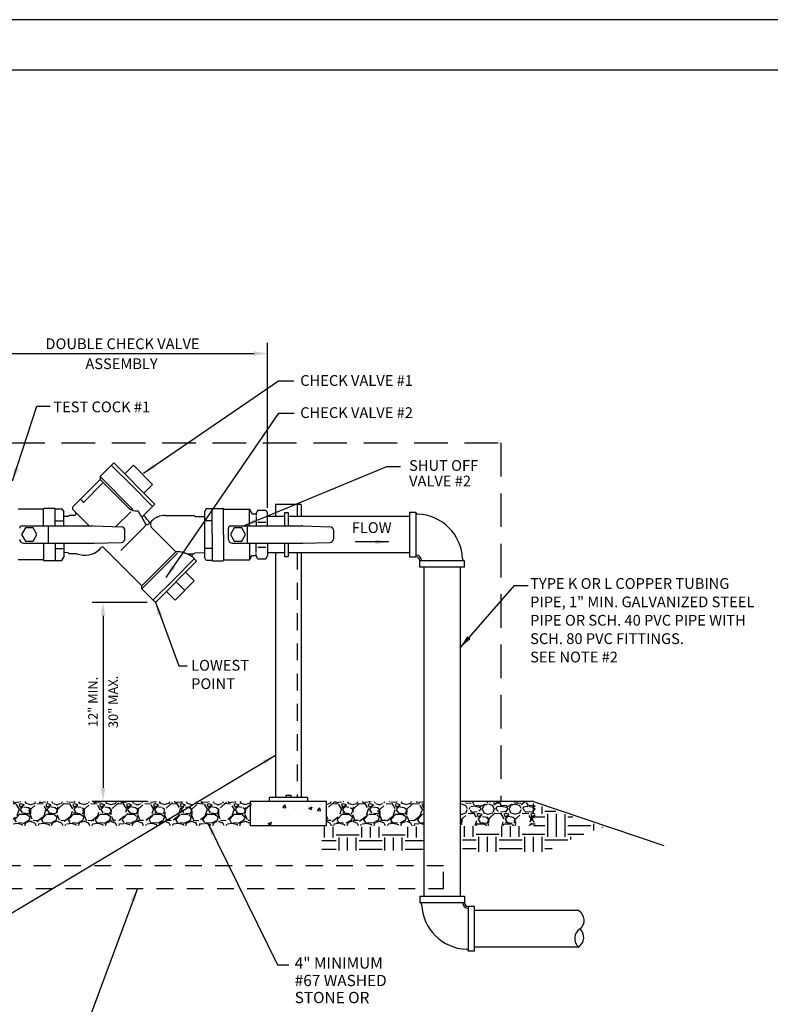
# Model space of a CAD drawing. Extents: x 0 to 17, y 0 to 11.
# Drawn here: x 4.3 to 9.9, y 3.7 to 11 of the extents above; entities that cross this region are included whole.
import ezdxf

# ---------------------------------------------------------------- set-up
doc = ezdxf.new("R2010")
doc.units = 0
doc.header["$MEASUREMENT"] = 0
doc.linetypes.add('HIDDEN', pattern=[0.375, 0.25, -0.125])
doc.linetypes.add('HIDDEN2', pattern=[0.1875, 0.125, -0.0625])
doc.layers.get('0').update_dxf_attribs({"linetype": 'CONTINUOUS'})
for name, color, linetype in [('DETOBJ4', 4, 'CONTINUOUS'), ('DETOBJ5', 5, 'CONTINUOUS'), ('DETOBJ8', 8, 'CONTINUOUS'), ('DETSYM', 6, 'CONTINUOUS'), ('DETTEXT3', 2, 'CONTINUOUS'), ('EM-BORDER', 3, 'CONTINUOUS')]:
    doc.layers.add(name, color=color, linetype=linetype)
doc.styles.add('Arial', font='arial.ttf')
doc.styles.add('SIMPLEX', font='SIMPLEX.shx')
doc.styles.get("Standard").update_dxf_attribs({"font": 'simplex.shx'})
doc.dimstyles.get("Standard").update_dxf_attribs({"dimtxt": 0.18, "dimasz": 0.18, "dimexe": 0.18, "dimexo": 0.0625, "dimgap": 0.09, "dimtad": 0, "dimtih": 1, "dimtoh": 1, "dimdec": 4, "dimzin": 0, "dimdsep": 46, "dimtxsty": 'Standard', "dimcen": 0.09, "dimadec": 0, "dimazin": 0, "dimtfac": 1, "dimtdec": 4, "dimtofl": 0, "dimtmove": 0, "dimatfit": 3, "dimfxl": 1, "dimtolj": 1, "dimtzin": 0, "dimarcsym": 0})
pattern_1 = [(228.0128, (0.144, 0.2), (-1.599999646431632, -1.800000268321449), [0.0269072, -2.6638176]), (184.9697, (0.126, 0.18), (2.400000210303527, 0.1999982614014104), [0.0461736, -4.571185]), (132.5104, (0.08000000000000002, 0.176), (1.999998143669362, -2.20000173477424), [0.03255760000000001, -3.2232064]), (267.2737, (0.002, 0.126), (0.1999992035454381, 4.000000058994694), [0.0420476, -4.162711600000001]), (292.8337, (0, 0.084), (-1.000001981087428, 2.399999282355555), [0.041231, -4.081874600000001]), (357.2737, (0.016, 0.04600000000000001), (-4.000000058994694, 0.1999992035454383), [0.0420476, -4.162711600000001]), (37.6942, (0.058, 0.044), (-2.600001469123595, -1.999998081032106), [0.0556058, -5.5049698]), (72.2553, (0.102, 0.07800000000000001), (1.400002152541082, 4.399999246247837), [0.05249760000000001, -5.1972642]), (121.4296, (0.118, 0.128), (-1.600001646835273, 2.599999007298514), [0.04219000000000001, -4.1768146]), (175.2364, (0.096, 0.164), (2.200000189263917, -0.1999983065322521), [0.0481664, -2.3601526]), (222.3974, (0.048, 0.168), (-2.400001470214647, -2.199998416402824), [0.0622896, -6.166675000000001]), (138.8141, (0.2, 0.124), (-1.400000589361143, 1.199999462668551), [0.0212602, -2.1047688]), (171.4692, (0.184, 0.138), (2.599999656963026, -0.4000015820079581), [0.04044739999999999, -4.0043022]), (225, (0.144, 0.144), (-2.220446049250313e-17, -0.2000000618897905), [0.0282842, -0.2545584]), (203.1986, (0.13, 0.168), (0.999999946133415, 0.4000002650529708), [0.0152316, -1.507923]), (291.8014, (0.116, 0.162), (-0.1999999821001298, 0.600000054602154), [0.0215406, -1.0554924]), (30.9638, (0.124, 0.142), (0.5999996044575996, 0.4000004967081465), [0.0349858, -1.1312046]), (161.5651, (0.154, 0.16), (0.4000000869185925, -0.1999996806445415), [0.02529820000000001, -0.6071574000000001]), (16.38950000000001, (0, 0.162), (2.000000439682392, 0.5999985419635941), [0.03544, -3.508569]), (70.3462, (0.034, 0.172), (-0.7999990494743492, -2.200000427121245), [0.0297322, -2.9434816]), (293.1986, (0.154, 0.2), (-0.4000002650529708, 0.999999946133415), [0.030463, -1.4926916]), (343.6105, (0.166, 0.172), (-2.000000439682391, 0.5999985419635947), [0.03543999999999999, -3.508569]), (339.444, (0, 0.03800000000000001), (-1.000000368908485, 0.3999991992843169), [0.034176, -1.6746248]), (294.7751, (0.032, 0.026), (-0.999998437849034, 2.200000684367823), [0.0286356, -2.8349286]), (66.80140000000002, (0.156, 0), (0.400000265052971, 0.999999946133415), [0.030463, -1.4926916]), (17.354, (0.168, 0.028), (-2.600000403819367, -0.7999989004518238), [0.03352619999999999, -3.319084799999999]), (69.444, (0.058, 0), (-0.3999991992843174, -1.000000368908484), [0.017088, -1.6917128]), (101.3099, (0.144, 0), (-0.1999995264323211, 0.8000001504461904), [0.010198, -1.0096058]), (165.9638, (0.142, 0.01), (0.600000109197948, -0.1999996114722492), [0.041231, -0.78339]), (186.009, (0.102, 0.02), (1.999999950181208, 0.1999998634963683), [0.03821, -3.7827846]), (303.6901, (0.124, 0.124), (-0.2000002669014382, 0.3999999115542321), [0.0288444, -0.6922658]), (353.1572, (0.14, 0.1), (3.39999987309571, -0.4000015995849522), [0.05035880000000001, -4.9855126]), (60.94540000000001, (0.19, 0.094), (-0.8000000054398559, -1.400000076913937), [0.0205912, -2.0385348]), (90, (0.2, 0.112), (-0.2, 0.2), [0.012, -0.188]), (120.2564, (0.098, 0.026), (0.7999989773605388, -1.400000491170947), [0.0277848, -2.750704000000001]), (48.01279999999999, (0.084, 0.05), (1.599999646431632, 1.80000026832145), [0.0538144, -2.6369104]), (0, (0.12, 0.09000000000000001), (0.2, 0.2), [0.052, -0.148]), (325.3048, (0.172, 0.09000000000000001), (-1.999998851797505, 1.400001721918892), [0.0316228, -3.1306548]), (254.0546, (0.198, 0.072), (-0.1999999778592762, -0.8000000253304302), [0.0291204, -1.4269016]), (207.646, (0.19, 0.044), (-3.799999161435919, -2.000001542633836), [0.047413, -4.6938948]), (175.4261, (0.148, 0.022), (-2.600000111662427, 0.1999989602322168), [0.0501598, -4.9658148])]

# ---------------------------------------------------------------- blocks, each defined once
blk = doc.blocks.new('*D1')
at = {"layer": 'DETTEXT3', "color": 0, "lineweight": -2, "transparency": 16777216}
for p, q in [((5.270708811255324, 6.667447784511209), (4.862520321855516, 6.667447784511209)), ((4.942520321855516, 6.567447784511209), (4.942520321855516, 5.286290641382205)), ((5.270708811255324, 5.186290641382206), (4.862520321855516, 5.186290641382206))]:
    blk.add_line(p, q, dxfattribs=at)
at = {"layer": 'DETTEXT3', "color": 0, "transparency": 16777216}
for points in [[(4.92585365518885, 6.567447784511209), (4.959186988522183, 6.567447784511209), (4.942520321855516, 6.667447784511209)], [(4.925853655188849, 5.286290641382205), (4.959186988522182, 5.286290641382205), (4.942520321855516, 5.186290641382206)]]:
    blk.add_solid(points, dxfattribs=at)
at = {"layer": 'DETTEXT3', "color": 0, "transparency": 16777216, "char_height": 0.07, "attachment_point": 5, "rotation": 90, "style": 'Arial'}
for s, insert in [('\\A1;12" MIN.', (4.867353200436688, 5.926869212946708)), ('\\A1;30" MAX.', (5.018284305484437, 5.926869212946708))]:
    blk.add_mtext(s, dxfattribs=dict(at, insert=insert))
blk = doc.blocks.new('*D2')
at = {"layer": 'DETTEXT3', "color": 0, "lineweight": -2, "transparency": 16777216}
for p, q in [((4.143795821423568, 7.409750021183067), (4.143795821423568, 8.599523148697903)), ((6.167295821423568, 7.37175360602189), (6.167295821423568, 8.599523148697903)), ((4.243795821423568, 8.519523148697903), (6.067295821423569, 8.519523148697903))]:
    blk.add_line(p, q, dxfattribs=at)
at = {"layer": 'DETTEXT3', "color": 0, "transparency": 16777216}
for points in [[(4.243795821423568, 8.53618981536457), (4.243795821423568, 8.502856482031236), (4.143795821423568, 8.519523148697903)], [(6.067295821423569, 8.53618981536457), (6.067295821423569, 8.502856482031236), (6.167295821423568, 8.519523148697903)]]:
    blk.add_solid(points, dxfattribs=at)
blk = doc.blocks.new('T Sht')
at = {"layer": 'EM-BORDER', "flags": 128}
blk.add_lwpolyline([(16.6874994418608, 10.62499972185639), (0.2999994788874699, 10.62499972185638), (0.2999994788874699, 0.3124997218653352), (16.6874994418608, 0.3124997218653352)], close=True, dxfattribs=at)

msp = doc.modelspace()

# ---------------------------------------------------------------- hatches: boundary and pattern name
at = {"layer": 'DETSYM'}
h = msp.add_hatch(dxfattribs=at)
h.set_pattern_fill('GRAVEL', color=14, scale=0.2, style=0)
h.set_pattern_definition(pattern_1)
h.paths.add_polyline_path([(4.273451118507728, 5.186290641382205), (4.27345111850773, 5.008079298341196), (6.037640524339412, 5.008079298341196), (6.037640524339412, 5.186290641382205)])
h = msp.add_hatch(dxfattribs=at)
h.set_pattern_fill('AR-CONC', color=14, scale=0.036, style=0)
h.set_pattern_definition([(49.99999999999999, (8.005877139156745, 8.186844417874333), (0.2582136657362712, -0.02259076859373423), [0.02699999999999999, -0.2969999999999999]), (355, (8.005877139156745, 8.186844417874333), (-0.04995048010068, 0.2707891681320042), [0.0216, -0.2376]), (100.4514, (8.027394943956747, 8.184961855474334), (0.2082633774170477, 0.2481982351419432), [0.02294646839999996, -0.2524111603199994]), (46.1842, (8.005877139156745, 8.258844417874332), (0.384206777505232, -0.05958684515844648), [0.04049999999999999, -0.4454999999999999]), (96.6356, (8.037894367356746, 8.253878827354335), (0.3364785739975332, 0.3506824335241588), [0.03441970367999998, -0.3786166799999998]), (351.1842, (8.005877139156745, 8.258844417874332), (0.3364783002481057, 0.3506826963331167), [0.0324, -0.3564]), (21, (8.041877139156746, 8.240844417874332), (0.2148865387626462, -0.1449428006395219), [0.02699999999999997, -0.2969999999999995]), (326.0000000000001, (8.041877139156746, 8.240844417874332), (0.08759351949176941, 0.261054016216867), [0.02159999999999999, -0.2376]), (71.4514, (8.059784343036746, 8.228765839714335), (0.3024801462893363, 0.1161109788155828), [0.02294646839999999, -0.2524111603199998]), (37.49999999999999, (8.005877139156745, 8.186844417874333), (0.00437754791422464, 0.1198417873792721), [0, -0.23472, 0, -0.2412, 0, -0.2385]), (7.499999999999998, (8.005877139156745, 8.186844417874333), (0.09470503347917349, 0.1419882162776496), [0, -0.13752, 0, -0.22932, 0, -0.0909]), (327.5, (7.925597139156745, 8.186844417874333), (0.1921760770220673, -0.008119753824376725), [0, -0.09, 0, -0.2808, 0, -0.3726]), (317.5, (7.889597139156746, 8.186844417874333), (0.209947020963259, 0.03603779363963433), [0, -0.117, 0, -0.18648, 0, -0.2645999999999999])])
h.paths.add_polyline_path([(6.605466476819441, 5.008079298341196), (6.605466476819439, 5.186290641382205), (6.037640524339412, 5.186290641382205), (6.037640524339412, 5.008079298341196)])
h = msp.add_hatch(dxfattribs=at)
h.set_pattern_fill('GRAVEL', color=14, scale=0.2, style=0)
h.set_pattern_definition(pattern_1)
h.paths.add_polyline_path([(6.605466476819439, 5.186290641382205), (6.605466476819441, 5.008079298341196), (7.331607415997771, 5.008079298341197), (7.33160741599777, 5.186290641382206)])
h = msp.add_hatch(dxfattribs=at)
h.set_pattern_fill('GRAVEL', color=14, scale=0.2, style=0)
h.set_pattern_definition([(228.0128, (0.3540141358629452, 0.5282536835933431), (-1.599999646431632, -1.800000268321449), [0.0269072, -2.6638176]), (184.9697, (0.3360141358629445, 0.5082536835933431), (2.400000210303527, 0.1999982614014104), [0.0461736, -4.571185]), (132.5104, (0.2900141358629451, 0.5042536835933431), (1.999998143669362, -2.20000173477424), [0.03255760000000001, -3.2232064]), (267.2737, (0.2120141358629439, 0.4542536835933428), (0.1999992035454381, 4.000000058994694), [0.0420476, -4.162711600000001]), (292.8337, (0.210014135862945, 0.412253683593343), (-1.000001981087428, 2.399999282355555), [0.041231, -4.081874600000001]), (357.2737, (0.2260141358629451, 0.3742536835933428), (-4.000000058994694, 0.1999992035454383), [0.0420476, -4.162711600000001]), (37.6942, (0.2680141358629449, 0.372253683593343), (-2.600001469123595, -1.999998081032106), [0.0556058, -5.5049698]), (72.2553, (0.3120141358629454, 0.4062536835933428), (1.400002152541082, 4.399999246247837), [0.05249760000000001, -5.1972642]), (121.4296, (0.3280141358629454, 0.4562536835933431), (-1.600001646835273, 2.599999007298514), [0.04219000000000001, -4.1768146]), (175.2364, (0.3060141358629451, 0.4922536835933431), (2.200000189263917, -0.1999983065322521), [0.04816639999999996, -2.360152599999997]), (222.3974, (0.2580141358629451, 0.4962536835933431), (-2.400001470214647, -2.199998416402824), [0.0622896, -6.166675000000001]), (138.8141, (0.4100141358629443, 0.4522536835933431), (-1.400000589361143, 1.199999462668551), [0.0212602, -2.1047688]), (171.4692, (0.3940141358629461, 0.4662536835933428), (2.599999656963026, -0.4000015820079581), [0.04044739999999996, -4.004302199999995]), (225, (0.3540141358629452, 0.4722536835933431), (-2.220446049250313e-17, -0.2000000618897905), [0.0282842, -0.2545584]), (203.1986, (0.340014135862944, 0.4962536835933431), (0.999999946133415, 0.4000002650529708), [0.0152316, -1.507923]), (291.8014, (0.3260141358629447, 0.4902536835933429), (-0.1999999821001298, 0.600000054602154), [0.0215406, -1.0554924]), (30.9638, (0.3340141358629456, 0.4702536835933429), (0.5999996044575996, 0.4000004967081465), [0.03498579999999996, -1.131204599999999]), (161.5651, (0.364014135862945, 0.4882536835933431), (0.4000000869185925, -0.1999996806445415), [0.02529820000000001, -0.6071574000000001]), (16.38950000000001, (0.210014135862945, 0.4902536835933429), (2.000000439682392, 0.5999985419635941), [0.03544, -3.508569]), (70.3462, (0.244014135862944, 0.5002536835933431), (-0.7999990494743492, -2.200000427121245), [0.0297322, -2.9434816]), (293.1986, (0.364014135862945, 0.5282536835933431), (-0.4000002650529708, 0.999999946133415), [0.030463, -1.4926916]), (343.6105, (0.3760141358629454, 0.5002536835933431), (-2.000000439682391, 0.5999985419635947), [0.03543999999999996, -3.508568999999997]), (339.444, (0.210014135862945, 0.3662536835933428), (-1.000000368908485, 0.3999991992843169), [0.034176, -1.6746248]), (294.7751, (0.2420141358629451, 0.3542536835933427), (-0.999998437849034, 2.200000684367823), [0.02863559999999998, -2.834928599999997]), (66.80140000000002, (0.3660141358629456, 0.3282536835933429), (0.400000265052971, 0.999999946133415), [0.030463, -1.4926916]), (17.35400000000001, (0.3780141358629443, 0.356253683593343), (-2.600000403819367, -0.7999989004518238), [0.03352619999999999, -3.319084799999999]), (69.444, (0.2680141358629449, 0.3282536835933429), (-0.3999991992843174, -1.000000368908484), [0.017088, -1.6917128]), (101.3098999999999, (0.3540141358629452, 0.3282536835933429), (-0.1999995264323211, 0.8000001504461904), [0.010198, -1.009605799999999]), (165.9638, (0.3520141358629445, 0.3382536835933427), (0.600000109197948, -0.1999996114722492), [0.041231, -0.78339]), (186.009, (0.3120141358629454, 0.348253683593343), (1.999999950181208, 0.1999998634963683), [0.03821, -3.7827846]), (303.6901, (0.3340141358629456, 0.4522536835933431), (-0.2000002669014382, 0.3999999115542321), [0.0288444, -0.6922658]), (353.1572, (0.3500141358629456, 0.428253683593343), (3.39999987309571, -0.4000015995849522), [0.05035880000000001, -4.9855126]), (60.94540000000001, (0.4000141358629445, 0.4222536835933428), (-0.8000000054398559, -1.400000076913937), [0.0205912, -2.0385348]), (90, (0.4100141358629443, 0.440253683593343), (-0.2, 0.2), [0.012, -0.188]), (120.2564, (0.308014135862944, 0.3542536835933427), (0.7999989773605388, -1.400000491170947), [0.0277848, -2.750704000000001]), (48.01279999999999, (0.2940141358629447, 0.3782536835933428), (1.599999646431632, 1.80000026832145), [0.0538144, -2.6369104]), (0, (0.330014135862946, 0.4182536835933428), (0.2, 0.2), [0.052, -0.148]), (325.3048, (0.3820141358629456, 0.4182536835933428), (-1.999998851797505, 1.400001721918892), [0.0316228, -3.1306548]), (254.0546, (0.4080141358629454, 0.400253683593343), (-0.1999999778592762, -0.8000000253304302), [0.0291204, -1.4269016]), (207.646, (0.4000141358629445, 0.372253683593343), (-3.799999161435919, -2.000001542633836), [0.047413, -4.6938948]), (175.4261, (0.3580141358629447, 0.3502536835933427), (-2.600000111662427, 0.1999989602322168), [0.05015979999999996, -4.965814799999995])])
h.paths.add_polyline_path([(7.602357415997772, 5.186290641382205), (7.602357415997771, 5.008079298341197), (8.159350891362083, 5.008079298341196), (8.159350891362083, 5.186290641382205)])
h = msp.add_hatch(dxfattribs=at)
h.set_pattern_fill('EARTH', color=14, scale=0.6839999999999999, style=0)
h.set_pattern_definition([(0, (6.351797607324225, 8.020995434569242), (0.171, 0.1709999999999999), [0.171, -0.171]), (0, (6.351797607324225, 8.085120434569241), (0.171, 0.1709999999999999), [0.171, -0.171]), (0, (6.351797607324225, 8.149245434569242), (0.171, 0.1709999999999999), [0.171, -0.171]), (90, (6.373172607324224, 8.17062043456924), (-0.171, 0.1709999999999999), [0.1709999999999999, -0.1709999999999999]), (90, (6.437297607324225, 8.17062043456924), (-0.171, 0.1709999999999999), [0.1709999999999999, -0.1709999999999999]), (90, (6.501422607324225, 8.17062043456924), (-0.171, 0.1709999999999999), [0.1709999999999999, -0.1709999999999999])])
h.paths.add_polyline_path([(8.466602857287013, 4.923323040308559), (8.665717266659678, 4.995188609751601), (8.147350891362079, 5.170469346901718), (8.147350891362079, 5.001168571012759), (7.618207089765985, 5.001168571012759), (7.618207089765983, 4.811800899112448), (8.236005571075669, 4.81180089911245)])
h = msp.add_hatch(dxfattribs=at)
h.set_pattern_fill('EARTH', color=14, scale=0.6839999999999999, style=0)
h.set_pattern_definition([(0, (6.335947933556011, 8.016221404532347), (0.171, 0.1709999999999999), [0.171, -0.171]), (0, (6.335947933556011, 8.080346404532346), (0.171, 0.1709999999999999), [0.171, -0.171]), (0, (6.335947933556011, 8.144471404532347), (0.171, 0.1709999999999999), [0.171, -0.171]), (90, (6.35732293355601, 8.165846404532346), (-0.171, 0.1709999999999999), [0.1709999999999999, -0.1709999999999999]), (90, (6.421447933556011, 8.165846404532346), (-0.171, 0.1709999999999999), [0.1709999999999999, -0.1709999999999999]), (90, (6.485572933556011, 8.165846404532346), (-0.171, 0.1709999999999999), [0.1709999999999999, -0.1709999999999999])])
h.paths.add_polyline_path([(7.33160741599777, 4.996394540975865), (6.571322220025647, 4.996394540975861), (6.571322220025647, 4.821600329426467), (7.331607415997769, 4.821600329426466)])

# ---------------------------------------------------------------- linework, layer by layer
for p, q in [((6.416553500579427, 7.395828121670522), (6.226553500579424, 7.395828121670522)), ((6.293053500579425, 7.335841705120862), (6.321553500579426, 7.335841705120862)), ((6.293053500579425, 7.008091705120858), (6.321553500579426, 7.008091705120858)), ((6.464053500579424, 5.214790641382211), (6.179053500579427, 5.214790641382211)), ((6.302553500579426, 5.233452505663901), (6.302553500579426, 5.214790641382211)), ((6.302553500579426, 5.233452505663901), (6.340553500579425, 5.233452505663901)), ((6.340553500579425, 5.233452505663901), (6.340553500579425, 5.214790641382211))]:
    msp.add_line(p, q)
msp.add_lwpolyline([(-0.002393965746392723, 0.003062238735489053), (16.99760599594408, 0.003062238735489053), (16.99760599594408, 11.00306223873549), (-0.002393965746392723, 11.00306223873549)], close=True)
for points in [[(6.226553500579424, 7.395828121670522), (6.226553500579424, 7.307341705120861)], [(6.293053500579425, 7.335841705120862), (6.293053500579425, 7.236091705120863)], [(6.321553500579426, 7.335841705120861), (6.321553500579426, 7.236091705120863)], [(6.416553500579427, 7.395828121670522), (6.416553500579427, 7.30734170512086)], [(6.293053500579425, 7.107841705120861), (6.293053500579425, 7.008091705120858)], [(6.321553500579426, 7.107841705120861), (6.321553500579426, 7.008091705120858)], [(6.226553500579424, 7.036591705120858), (6.226553500579424, 5.214790641382211)], [(6.416553500579427, 7.036591705120857), (6.416553500579427, 5.214790641382211)], [(6.179053500579427, 5.214790641382211), (6.179053500579427, 5.186290641382209)], [(6.464053500579424, 5.214790641382211), (6.464053500579424, 5.186290641382209)]]:
    msp.add_lwpolyline(points)
at = {"linetype": 'HIDDEN2'}
for points in [[(6.388053500579426, 7.395828121670522), (6.388053500579426, 7.30734170512086)], [(6.388053500579426, 7.036591705120857), (6.388053500579426, 5.214790641382211)]]:
    msp.add_lwpolyline(points, dxfattribs=at)
at = {"layer": 'DETOBJ4'}
msp.add_line((8.147350891362079, 5.186290641382205), (9.118326287702839, 4.85796440083945), dxfattribs=at)
msp.add_lwpolyline([(6.037640524339412, 5.186290641382205), (6.037640524339412, 5.008079298341196), (6.605466476819441, 5.008079298341196), (6.605466476819439, 5.186290641382205)], close=True, dxfattribs=at)
for points in [[(8.147350891362079, 5.186290641382205), (7.602357415997771, 5.186290641382205)], [(8.147350891362079, 5.186290641382205), (7.618207089765985, 5.186290641382205)]]:
    msp.add_lwpolyline(points, dxfattribs=at)
at = {"layer": 'DETOBJ4', "linetype": 'HIDDEN2'}
msp.add_lwpolyline([(2.866857769950315, 4.538550945689754), (7.477952266122981, 4.538550945689754), (7.477952266122981, 4.70637689816978), (2.866857769950315, 4.70637689816978)], close=True, dxfattribs=at)
at = {"layer": 'DETOBJ5', "linetype": 'HIDDEN'}
for p, q in [((2.383460994671131, 7.853389836432544), (7.903501217593867, 7.853389836432537)), ((7.903501217593867, 7.853389836432537), (7.903501217593867, 5.186290641382199))]:
    msp.add_line(p, q, dxfattribs=at)
at = {"layer": 'DETOBJ8'}
for p, q in [((4.921391589659233, 7.603231130966536), (5.02285964499255, 7.704699186299852)), ((5.329178302602561, 7.398380528689842), (5.02285964499255, 7.704699186299852)), ((5.158385498441716, 7.533906382139009), (5.00522616963671, 7.687065710944013)), ((5.169257112241769, 7.687277995939061), (5.104768973797555, 7.622789857494847)), ((5.311757112241768, 7.544777995939059), (5.169257112241769, 7.687277995939061)), ((4.718455478990666, 7.378933324275998), (4.921391589658371, 7.581869435083908)), ((4.79853072492617, 7.41356842174776), (4.938833650606032, 7.553871347427624)), ((4.921391589659233, 7.603231130966536), (5.165082480349295, 7.359540240276473)), ((4.921391589659233, 7.603231130966536), (4.921391589659233, 7.581869435083044)), ((4.921391589659233, 7.581869435083044), (5.135945744328531, 7.367315280413747)), ((5.158385498441716, 7.533906382139009), (5.311544827246721, 7.380747053334003)), ((5.311757112241768, 7.544777995939059), (5.247268973797556, 7.480289857494845)), ((4.775531951613943, 7.436009796999901), (4.794878393142694, 7.416663355459113)), ((4.49699623802856, 7.360773505120863), (4.309677347106367, 7.360773505120863)), ((4.500277383923571, 7.23609170512086), (4.500277383923571, 7.36379699887086)), ((4.585777383923573, 7.367083405120862), (4.503563790173573, 7.367083405120862)), ((4.585777383923573, 7.23609170512086), (4.585777383923573, 7.367083405120862)), ((4.585777383923573, 7.363796998870862), (4.636810229263873, 7.363796998870862)), ((4.636810196423566, 7.363797055535508), (4.649955821423564, 7.341114803810052)), ((4.649955821423568, 7.23609170512086), (4.649955821423568, 7.341114803810048)), ((4.842402295524115, 7.234833963744411), (4.718455478960076, 7.358780781045478)), ((5.038126215977899, 7.231047496926154), (5.149130176952966, 7.342051457901221)), ((5.201853982336719, 7.351666381479266), (5.258955586599686, 7.252763501702109)), ((5.239091148639775, 7.308293374727056), (5.329178302602561, 7.398380528689842)), ((5.71019144642357, 7.363797055535508), (5.697045821423572, 7.341114803810052)), ((5.697045821423568, 7.341114803810046), (5.697045821423568, 7.002818606431674)), ((5.754900821423569, 7.363796998870862), (5.710191413583262, 7.363796998870862)), ((5.754900821423569, 7.171966705120862), (5.754900821423569, 7.367083405120862)), ((5.754900821423569, 7.367083405120862), (5.837114415173569, 7.367083405120862)), ((5.840400821423568, 7.171966705120862), (5.840400821423568, 7.36379699887086)), ((5.843681967318581, 7.360773505120863), (6.031000858240771, 7.360773505120863)), ((6.032775821423569, 7.23609170512086), (6.032775821423569, 7.360155821071721)), ((6.033779987204771, 7.359151634479053), (6.050793060901977, 7.329038494035)), ((6.053654385086451, 7.327368655120862), (6.07850941517357, 7.327368655120862)), ((6.09494144642357, 7.353659961785505), (6.081795821423571, 7.330977710060049)), ((6.081795821423571, 7.3309776533954), (6.081795821423571, 7.330655061370863)), ((6.081795821423571, 7.330655044204351), (6.081795821423571, 7.313363888425778)), ((6.094941413583259, 7.35365990512086), (6.154150229263876, 7.35365990512086)), ((6.154150196423568, 7.353659961785505), (6.167295821423568, 7.330977710060049)), ((6.167295821423568, 7.23609170512086), (6.167295821423568, 7.330977710060049)), ((7.22473241599777, 7.338406705120854), (7.22473241599777, 7.005526705120854)), ((7.22473241599777, 7.338406705120854), (7.271472415997769, 7.338406705120854)), ((7.271472415997769, 7.338406705120854), (7.271472415997769, 7.005526705120854)), ((4.585777383923573, 7.275064030120863), (4.649955821423568, 7.275064030120863)), ((4.682629184510694, 7.307341705120862), (4.649955821423568, 7.306343443592291)), ((4.689838869297569, 7.314466705120861), (4.682713869297568, 7.307341705120862)), ((4.728367011579911, 7.314466705120861), (4.689838869297569, 7.314466705120861)), ((5.281372720229037, 7.249812230063712), (5.304289911956675, 7.272729421761843)), ((5.405052627953862, 7.314466705120861), (5.6215486101631, 7.314466705120861)), ((5.6215486101631, 7.314466705120861), (5.628673610163101, 7.307341705120862)), ((5.628673610163101, 7.307341705120862), (5.697045821423568, 7.305252745134019)), ((5.754900821423569, 7.275064030120863), (5.697045821423568, 7.275064030120863)), ((6.081795821423571, 7.305377041037354), (6.081795821423568, 7.23609170512086)), ((6.094941446423578, 7.264926936370863), (6.154150159612815, 7.264926936370863)), ((6.293053500579425, 7.307341705120861), (6.167295821423568, 7.307341705120861)), ((7.224732415997766, 7.307341705120862), (6.321553500579426, 7.307341705120861)), ((4.337783579100231, 7.23609170512086), (4.872075229101545, 7.23609170512086)), ((4.537042383923574, 7.107841705120861), (4.537042383923572, 7.23609170512086)), ((4.875573487574766, 7.236038017863549), (5.078276948541877, 7.229814831848915)), ((5.075220823521473, 7.053736604863875), (5.256821100835403, 7.235336882287631)), ((5.075220823521473, 7.053736604863875), (5.256821100835403, 7.235336882287631)), ((5.105902383923572, 7.142605156578478), (5.105902383923572, 7.201328253663243)), ((5.304558597835961, 7.223579616053769), (5.479906664935592, 7.048011996427308)), ((5.87602582142357, 7.173239545566251), (5.87602582142357, 7.220460509944203)), ((5.891657016600227, 7.23609170512086), (6.425948666601545, 7.236091705120864)), ((6.01852582142357, 7.107841705120861), (6.01852582142357, 7.23609170512086)), ((6.429446925074766, 7.236038017863547), (6.632150386041876, 7.229814831848917)), ((6.65977582142357, 7.142605156578478), (6.65977582142357, 7.201328253663243)), ((4.350652383923573, 7.107841705120861), (4.873824770303375, 7.107841705120861)), ((4.500277383923571, 7.107841705120861), (4.500277383923571, 6.98013641137086)), ((4.585777383923573, 7.107841705120861), (4.585777383923573, 6.976850005120858)), ((4.649955821423568, 7.107841705120861), (4.649955821423568, 7.002818606431674)), ((4.875573487574766, 7.107895392378174), (5.078276948541877, 7.114118578392808)), ((5.754900821423569, 7.171966705120862), (5.754900821423569, 6.976850005120858)), ((5.840400821423568, 7.171966705120862), (5.840400821423568, 6.98013641137086)), ((5.876025821423571, 7.136341705120859), (5.87602582142357, 7.173239545566251)), ((5.904525821423571, 7.107841705120861), (6.427698207803371, 7.107841705120861)), ((6.032775821423569, 7.107841705120861), (6.032775821423569, 6.983777589170005)), ((6.081795821423571, 7.038556369204366), (6.081795821423568, 7.107841705120861)), ((6.167295821423568, 7.107841705120861), (6.167295821423568, 7.012955700181675)), ((6.429446925074766, 7.107895392378174), (6.632150386041876, 7.114118578392803)), ((4.585777383923573, 7.068869380120861), (4.649955821423568, 7.068869380120861)), ((4.68264639103698, 7.036591705120858), (4.649955821423568, 7.037590492356357)), ((4.682714672268796, 7.036591705120858), (4.689839672268795, 7.02946670512086)), ((4.946477207637164, 7.075541084086968), (5.231740755922006, 6.790277535728019)), ((5.231740755922006, 6.790277535728019), (5.481402179215761, 7.039938959021778)), ((5.231740755922006, 6.76891583984453), (5.496459057147461, 7.033634141069984)), ((5.628439673099463, 7.036591705120858), (5.621314673099463, 7.02946670512086)), ((5.628439673099463, 7.036591705120858), (5.697045821423568, 7.038687812531434)), ((5.754900821423569, 7.068869380120858), (5.697045821423568, 7.068869380120858)), ((6.094941446423578, 7.079006473870861), (6.154150159612815, 7.079006473870861)), ((6.293053500579425, 7.036591705120858), (6.167295821423568, 7.036591705120858)), ((7.224732415997766, 7.036591705120862), (6.321553500579426, 7.036591705120859)), ((4.49699623802856, 6.983159905120862), (4.309677347106367, 6.983159905120862)), ((4.585777383923573, 6.976850005120858), (4.503563790173573, 6.976850005120858)), ((4.585777383923573, 6.98013641137086), (4.636810229263875, 6.98013641137086)), ((4.636810196423566, 6.980136354706215), (4.649955821423564, 7.002818606431671)), ((4.747114395547808, 7.02946670512086), (4.689839672268795, 7.02946670512086)), ((4.750802566940519, 7.028981148145482), (4.771048105695477, 7.023556372385758)), ((5.333208811255324, 6.667447784511209), (5.639527468865336, 6.973766442121225)), ((5.468734664704491, 6.838240588672059), (5.621893993509495, 6.991399917477064)), ((5.608153477497607, 7.005140433488951), (5.639527468865336, 6.973766442121225)), ((5.621314673099463, 7.02946670512086), (5.618229749129514, 7.02946670512086)), ((5.71019144642357, 6.980136354706215), (5.697045821423572, 7.002818606431671)), ((5.754900821423569, 6.98013641137086), (5.710191413583263, 6.98013641137086)), ((5.754900821423569, 6.976850005120858), (5.762530994560132, 6.976850005120858)), ((5.762530994560132, 6.976850005120858), (5.837114415173569, 6.976850005120858)), ((5.843681967318581, 6.983159905120862), (6.031000858240771, 6.983159905120862)), ((6.033779987204771, 6.984781775762669), (6.050793060901977, 7.014894916206724)), ((6.053654385086451, 7.016564755120862), (6.07850941517357, 7.016564755120862)), ((6.081795821423571, 7.01327836603737), (6.081795821423571, 7.030569521815948)), ((6.081795821423571, 7.012955756846321), (6.081795821423571, 7.013278348870859)), ((6.09494144642357, 6.990273448456215), (6.081795821423571, 7.012955700181675)), ((6.094941413583259, 6.990273505120861), (6.154150229263876, 6.990273505120861)), ((6.154150196423568, 6.990273448456215), (6.167295821423568, 7.012955700181675)), ((7.22473241599777, 7.005526705120854), (7.271472415997769, 7.005526705120854)), ((7.633422415997771, 6.976456705120856), (7.30054241599777, 6.976456705120856)), ((7.30054241599777, 6.929716705120853), (7.30054241599777, 6.976456705120856)), ((7.633422415997771, 6.929716705120853), (7.633422415997771, 6.976456705120856)), ((5.622106278504543, 6.827368974872004), (5.55761814006033, 6.891857113316217)), ((7.633422415997771, 6.929716705120853), (7.30054241599777, 6.929716705120853)), ((7.331607415997769, 6.92971670512085), (7.33160741599777, 4.480686854384819)), ((7.602357415997771, 6.929716705120853), (7.602357415997771, 4.480686854384818)), ((5.46873466470449, 6.838240588672059), (5.315575335899482, 6.685081259867052)), ((5.479606278504543, 6.684868974872007), (5.622106278504543, 6.827368974872004)), ((5.486368140060329, 6.820607113316218), (5.550856278504543, 6.756118974872003)), ((5.231740755922006, 6.76891583984453), (5.231740755922006, 6.790277535728019)), ((5.231740755922006, 6.76891583984453), (5.333208811255324, 6.667447784511209)), ((5.479606278504543, 6.684868974872007), (5.415118140060331, 6.749357113316218)), ((7.300542415997771, 4.480686854384818), (7.63342241599777, 4.480686854384818)), ((7.300542415997771, 4.480686854384818), (7.300542415997771, 4.433946854384816)), ((7.63342241599777, 4.480686854384818), (7.63342241599777, 4.433946854384816)), ((7.300542415997771, 4.433946854384816), (7.63342241599777, 4.433946854384816)), ((7.662492415997771, 4.071996854384818), (7.662492415997771, 4.404876854384817)), ((7.709232415997771, 4.404876854384817), (7.662492415997771, 4.404876854384817)), ((7.709232415997771, 4.071996854384818), (7.709232415997771, 4.404876854384817)), ((8.483707953829718, 4.373811854384818), (7.709232415997771, 4.373811854384814)), ((8.483707953829718, 4.103061854384816), (7.709232415997771, 4.103061854384816)), ((7.709232415997771, 4.071996854384818), (7.662492415997771, 4.071996854384818))]:
    msp.add_line(p, q, dxfattribs=at)
for points in [[(4.421771073970718, 7.122830692615027), (4.450139764017867, 7.171966705120862), (4.421771073970718, 7.221102717626694), (4.365033693876424, 7.221102717626694), (4.336665003829276, 7.171966705120862), (4.365033693876424, 7.122830692615027)], [(5.975644511470717, 7.12283069261503), (6.004013201517864, 7.171966705120862), (5.975644511470717, 7.221102717626694), (5.918907131376421, 7.221102717626694), (5.890538441329273, 7.171966705120862), (5.918907131376421, 7.12283069261503)]]:
    msp.add_lwpolyline(points, close=True, dxfattribs=at)
msp.add_lwpolyline([(8.483707953829718, 4.373811854384818, -0.4885609493536666), (8.493992157700642, 4.238436854384822, 0.5021906029317476), (8.483707953829718, 4.10306185438482, 0.4786730303838359), (8.493992157700642, 4.238436854384822)], format="xyb", dxfattribs=at)
for centre, radius, start, end in [((4.790041782757871, 7.411826745077302), 0.00684, 315.0000000000006, 44.99999998217119), ((4.49699623802856, 7.364059911370858), 0.00328640625, 270, 357.7075572240432), ((4.503563790173573, 7.36379699887086), 0.00328640625, 90.00000000000001, 177.7075572240428), ((4.728531750623928, 7.368857052645445), 0.01425, 135.0000000076857, 224.9999998183656), ((4.728367011579911, 7.328716705120861), 0.01425, 270, 44.99999981836559), ((5.185569345427131, 7.423368470715997), 0.07486295431688988, 228.4816989312617, 279.8119215199773), ((5.837114415173569, 7.36379699887086), 0.00328640625, 2.292442775957162, 90), ((5.843681967318581, 7.364059911370858), 0.00328640625, 182.2924427759568, 270), ((6.031000858240771, 7.357581505120861), 0.003191999999999999, 29.46522138476626, 89.99999999999997), ((6.053654385086451, 7.330655061370863), 0.00328640625, 209.4652213847687, 270), ((6.07850941517357, 7.330655061370863), 0.00328640625, 270, 0), ((7.285722415997769, 7.338696526095851), 0.01425, 180, 267.7472270160268), ((5.249167420271684, 7.298217103095145), 0.01425, 134.9999999999999, 209.9999999999999), ((5.019315821423568, 7.086466705120862), 0.3209099999999999, 32.43747695059228, 45.25897868269162), ((5.33414025703113, 7.248541663273167), 0.03870630907386793, 150.6865018519967, 220.1588532183023), ((5.405052627953862, 7.171966705120862), 0.1425, 90, 134.9999998239212), ((7.271472415997769, 6.976456705120856), 0.3482699999999991, 2.252772983972894, 87.74722701602711), ((4.337783579100231, 7.220460509944203), 0.01563119517665823, 90, 180), ((4.799685229101547, 7.12209170512086), 0.114, 88.24151827628806, 90), ((5.077402383923572, 7.201328253663243), 0.0285, 0, 88.24151827628806), ((5.246744829200447, 7.24541315391649), 0.01425, 315.0000000173257, 29.99999999999921), ((5.271296448603616, 7.259888501702108), 0.01425, 209.9999999999991, 314.9999999631103), ((5.891657016600227, 7.220460509944203), 0.01563119517665823, 90, 180), ((6.425948666601545, 7.122091705120861), 0.114, 88.24151827628806, 90), ((6.631275821423571, 7.201328253663243), 0.0285, 0, 88.24151827628806), ((4.350652383923573, 7.136341705120859), 0.0285, 180, 270), ((4.799685229101547, 7.221841705120861), 0.114, 270, 271.758481723712), ((5.077402383923572, 7.142605156578478), 0.0285, 271.758481723712, 0), ((5.904525821423571, 7.136341705120859), 0.0285, 180, 270), ((6.425948666601545, 7.221841705120861), 0.114, 270, 271.758481723712), ((6.631275821423571, 7.142605156578478), 0.0285, 271.758481723712, 0), ((4.810695821423568, 7.171966705120862), 0.153615, 254.957230774414, 320.7137763288344), ((4.938416190330591, 7.067480066782488), 0.0114, 44.99999999255854, 140.7137763288385), ((5.497736458836763, 6.867018865312908), 0.1760006449555443, 52.91850235617946, 95.24571505528738), ((5.597342433370071, 7.192991811535101), 0.1648509921511079, 253.0704943138933, 274.5832184474039), ((4.49699623802856, 6.979873498870862), 0.00328640625, 2.292442775956799, 90), ((4.503563790173573, 6.98013641137086), 0.00328640625, 182.2924427759572, 270), ((4.747114395547808, 7.015216705120859), 0.01425, 74.99999999999996, 90), ((5.597342433370071, 7.192991811535101), 0.1671309921511079, 253.0704943138933, 253.8566786906993), ((5.618229749129514, 7.015216705120859), 0.01425, 89.99999999999993, 225.0000000000002), ((5.837114415173569, 6.98013641137086), 0.00328640625, 270, 357.7075572240428), ((5.843681967318581, 6.979873498870862), 0.00328640625, 90, 177.7075572240432), ((6.031000858240771, 6.986351905120861), 0.003191999999999999, 270, 323.1484228038493), ((6.031000858240771, 6.986351905120861), 0.003191999999999999, 323.1484228038493, 330.5347786152337), ((6.053654385086451, 7.013278348870859), 0.00328640625, 90, 150.5347786152313), ((6.07850941517357, 7.013278348870859), 0.00328640625, 2.008771377766433e-14, 90), ((7.271472415997769, 6.976456705120856), 0.04275000000000081, 0, 90), ((7.271472415997769, 6.976456705120856), 0.0290700000000011, 0, 90), ((7.633712236972769, 6.990706705120854), 0.01425, 182.2527729839731, 270), ((7.300252595022772, 4.419696854384816), 0.01425, 2.25277298397313, 90.00000000000001), ((7.662492415997771, 4.433946854384816), 0.3482699999999991, 182.2527729839729, 267.7472270160271), ((7.662492415997771, 4.433946854384816), 0.04275000000000081, 180, 270), ((7.662492415997771, 4.433946854384816), 0.0290700000000011, 180, 270), ((7.64824241599777, 4.07170703340982), 0.01425, 0, 87.74722701602684)]:
    msp.add_arc(centre, radius, start, end, dxfattribs=at)

# ---------------------------------------------------------------- block references
msp.add_blockref('T Sht', (-0.002393445311696496, 0.003062516869882792))

# ---------------------------------------------------------------- texts
at = {"layer": 'DETTEXT3', "style": 'Arial'}
for s, height, p in [('DOUBLE CHECK VALVE', 0.08, (4.513847112681623, 8.551523261044093)), ('ASSEMBLY', 0.08, (4.811442178958132, 8.403114195200331)), ('CHECK VALVE #1', 0.08, (6.410791771149636, 8.278383514248127)), ('TEST COCK #1', 0.08, (4.572725838471921, 8.081753278268998)), ('CHECK VALVE #2', 0.08, (6.410791771149636, 8.039182582175727)), ('SHUT OFF', 0.08, (7.221234587632473, 7.645986000098837)), ('VALVE #2', 0.08, (7.221234587632473, 7.530298502939388)), ('FLOW', 0.08, (6.794407162876411, 7.183491359081152)), ('TYPE K OR L COPPER TUBING', 0.08, (8.122396239961247, 6.767882044647759)), ('PIPE, 1" MIN. GALVANIZED STEEL', 0.08, (8.122396239961247, 6.631082044647763)), ('PIPE OR SCH. 40 PVC PIPE WITH', 0.08, (8.122396239961247, 6.494282044647761)), ('SCH. 80 PVC FITTINGS.', 0.08, (8.122396239961247, 6.357482044647762)), ('SEE NOTE #2', 0.08, (8.122396239961247, 6.220682044647763)), ('LOWEST', 0.08, (5.598504982924751, 6.159189863828351)), ('POINT', 0.08, (5.598504982924751, 6.022389863828352)), ('4" MINIMUM', 0.08400000000000002, (6.369667837053532, 3.942139750002015)), ('#67 WASHED', 0.08400000000000002, (6.369667837053532, 3.81189597042499)), ('STONE OR', 0.08400000000000002, (6.369667837053532, 3.685091259491964))]:
    msp.add_text(s, height=height, dxfattribs=at).set_placement(p)

# ---------------------------------------------------------------- dimensions: what is measured, and where the dimension line sits
at = {"layer": 'DETTEXT3'}
dim = msp.add_linear_dim(base=(6.167295821423568, 8.519523148697903), p1=(4.143795821423568, 7.347250021183067), p2=(6.167295821423568, 7.30925360602189), text=' ', dimstyle='Standard', override={"dimtxt": 0.06, "dimasz": 0.1, "dimexe": 0.08, "dimgap": 0.05, "dimtad": 1, "dimtih": 0, "dimtoh": 0}, dxfattribs=at)
dim.commit()
dim.dimension.update_dxf_attribs({"geometry": '*D2', "text_midpoint": (5.155545821423568, 8.519523148697903)})
dim = msp.add_linear_dim(base=(4.942520321855516, 5.186290641382206), p1=(5.333208811255324, 6.667447784511209), p2=(5.333208811255324, 5.186290641382206), angle=90, text='12" MIN.\\X30" MAX.', dimstyle='Standard', override={"dimtxt": 0.07, "dimasz": 0.1, "dimexe": 0.08, "dimgap": 0.04, "dimtad": 1, "dimtih": 0, "dimtoh": 0, "dimtxsty": 'Arial'}, dxfattribs=at)
dim.commit()
dim.dimension.update_dxf_attribs({"geometry": '*D1', "text_midpoint": (4.942520321855515, 5.926869212946708)})

# ---------------------------------------------------------------- leaders
for points, override in [([(5.244446761394445, 7.628423601475411), (6.247925108285727, 8.315982397977265), (6.361956718244419, 8.315982397977265)], {"dimtxt": 0.07, "dimasz": 0.1, "dimexe": 0.08, "dimgap": 0.05, "dimtad": 1, "dimtih": 0, "dimtoh": 0}), ([(4.268421422123149, 7.570603393025348), (4.450926774948837, 8.126915760352446), (4.549198898802499, 8.126915760352446)], {"dimtxt": 0.08, "dimasz": 0.1, "dimexe": 0.08, "dimgap": 0.04, "dimtad": 1, "dimtih": 0, "dimtoh": 0, "dimtxsty": 'SIMPLEX'}), ([(5.411693152542992, 6.852734843774671), (6.250892223710087, 8.076219854497452), (6.365187188876608, 8.076219854497452)], {"dimtxt": 0.07, "dimasz": 0.1, "dimexe": 0.08, "dimgap": 0.05, "dimtad": 1, "dimtih": 0, "dimtoh": 0}), ([(5.9841947848453, 7.234483483963679), (7.055487159257132, 7.678541319558533), (7.156097935872147, 7.678541319558533)], {"dimtxt": 0.07, "dimasz": 0.1, "dimexe": 0.08, "dimgap": 0.05, "dimtad": 1, "dimtih": 0, "dimtoh": 0}), ([(7.069748915794841, 7.117386772919751), (6.82038833101018, 7.117386772919751)], {"dimtxt": 0.07, "dimasz": 0.1, "dimexe": 0.08, "dimgap": 0.05, "dimtad": 1, "dimtih": 0, "dimtoh": 0}), ([(7.600855517725071, 6.330006437460617), (8.005813544427038, 6.793848561788812), (8.107053057326656, 6.793848561788812)], {"dimtxt": 0.07, "dimasz": 0.1, "dimexe": 0.08, "dimgap": 0.05, "dimtad": 1, "dimtih": 0, "dimtoh": 0}), ([(5.332557979706392, 6.669631504408343), (5.505810225113578, 6.194474986268325), (5.569961336587198, 6.194474986268325)], {"dimtxt": 0.08, "dimasz": 0.1, "dimexe": 0.08, "dimgap": 0.04, "dimtad": 1, "dimtih": 0, "dimtoh": 0, "dimtxsty": 'SIMPLEX'}), ([(6.226553500579424, 5.528786207050047), (3.237773134400699, 3.741465710495278), (3.087169655567556, 3.741465710495278)], {"dimtxt": 0.08, "dimasz": 0.1, "dimexe": 0.08, "dimgap": 0.04, "dimtad": 1, "dimtih": 0, "dimtoh": 0, "dimtxsty": 'SIMPLEX'}), ([(5.719800492165518, 5.030528762445023), (6.241068371601486, 3.97007466040448), (6.325946816655343, 3.97007466040448)], {"dimtxt": 0.08, "dimasz": 0.1, "dimexe": 0.08, "dimgap": 0.04, "dimtad": 1, "dimtih": 0, "dimtoh": 0, "dimtxsty": 'SIMPLEX'}), ([(5.198928594974326, 4.538550945689754), (4.730046803804909, 3.272965679061337), (4.861243560844775, 3.272965679061337)], {"dimtxt": 0.08, "dimasz": 0.1, "dimexe": 0.08, "dimgap": 0.04, "dimtad": 1, "dimtih": 0, "dimtoh": 0, "dimtxsty": 'SIMPLEX'})]:
    msp.add_leader(points, dimstyle='Standard', override=override, dxfattribs=at)

doc.saveas('drawing.dxf')
